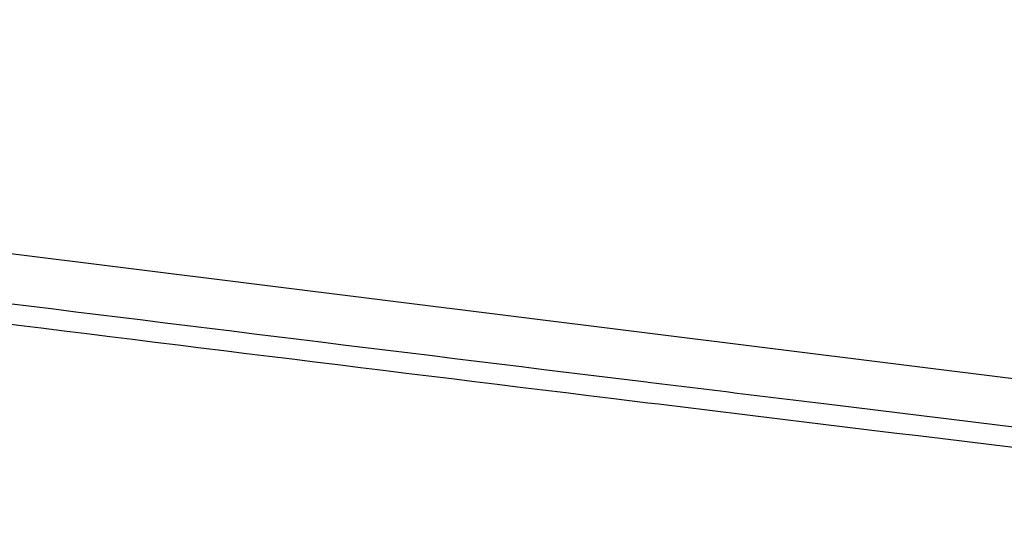
# Model space of a CAD drawing. Units: millimetres. Extents: x 307 to 1360, y 22 to 251.
# Drawn here: x 1146 to 1165, y 65 to 74 of the extents above; entities that cross this region are included whole.
import ezdxf

# ---------------------------------------------------------------- set-up
doc = ezdxf.new("R2010")
doc.units = ezdxf.units.MM
doc.header["$LTSCALE"] = 23.1
doc.layers.get('0').update_dxf_attribs({"linetype": 'CONTINUOUS'})

msp = doc.modelspace()

# ---------------------------------------------------------------- linework, layer by layer
at = {"linetype": 'Continuous'}
for p, q in [((1176.703, 65.7381), (1111.3004, 73.8798)), ((1157.0053, 67.281), (1158.0892, 67.1484)), ((1158.0892, 67.1484), (1158.1158, 67.1451)), ((1157.4333, 66.8459), (1158.1111, 66.763))]:
    msp.add_line(p, q, dxfattribs=at)
for centre, radius, start, end in [((1986.0849, 6839.8237), 6823.101, 262.79646504, 263.02070456), ((1986.1088, 6840.4358), 6824.0913, 262.79563522, 263.02514018), ((1993.194, 6897.7756), 6881.4874, 263.05774419, 263.17968692), ((1993.1699, 6898.0061), 6882.0931, 263.05758997, 263.17968941)]:
    msp.add_arc(centre, radius, start, end, dxfattribs=at)
for points in [[(1158.1158, 67.1451), (1159.2224, 67.0098), (1160.3291, 66.8748), (1161.4357, 66.7401)], [(1158.1111, 66.763), (1159.1807, 66.6323), (1160.2504, 66.5018), (1161.32, 66.3715)]]:
    msp.add_open_spline(points, degree=3, dxfattribs=at)

doc.saveas('drawing.dxf')
